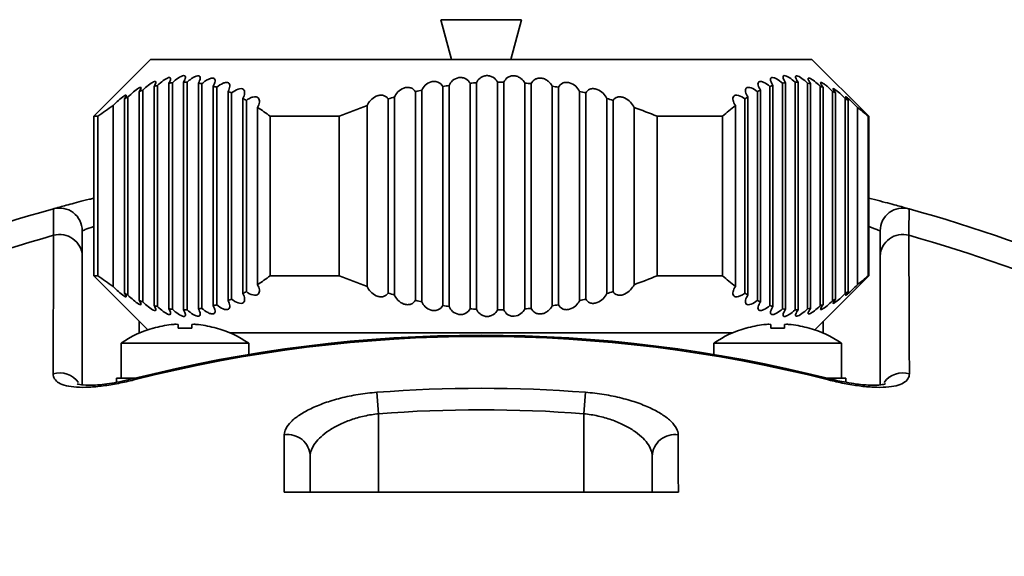
# Model space of a CAD drawing. Units: millimetres. Extents: x 15 to 355, y 74 to 286.
# Drawn here: x 122 to 125, y 141 to 143 of the extents above; entities that cross this region are included whole.
import ezdxf

# ---------------------------------------------------------------- set-up
doc = ezdxf.new("R2010")
doc.units = ezdxf.units.MM
doc.linetypes.add('CENTERX2', pattern=[20.32, 12.7, -2.54, 2.54, -2.54])
doc.layers.add('10', color=7, linetype='Continuous')

msp = doc.modelspace()

# ---------------------------------------------------------------- linework, layer by layer
at = {"color": 7, "linetype": 'Continuous', "lineweight": 35}
for p, q in [((122.998879, 143.185991), (123.034304, 143.053783)), ((123.267969, 143.185991), (122.998879, 143.185991)), ((123.232544, 143.053783), (123.267969, 143.185991)), ((122.032437, 143.053783), (121.842612, 142.863957)), ((123.729058, 143.053783), (122.032437, 143.053783)), ((124.234411, 143.053783), (123.729058, 143.053783)), ((124.424237, 142.863957), (124.234411, 143.053783)), ((122.006126, 142.245676), (122.006126, 142.950728)), ((122.043574, 142.963415), (122.043574, 142.232988)), ((122.05542, 142.229787), (122.05542, 142.966617)), ((122.092868, 142.974121), (122.092868, 142.222283)), ((122.104713, 142.220745), (122.104713, 142.975658)), ((122.142162, 142.97785), (122.142162, 142.218554)), ((122.154007, 142.218708), (122.154007, 142.977696)), ((122.191456, 142.974534), (122.191456, 142.221869)), ((122.203301, 142.223712), (122.203301, 142.972692)), ((122.24075, 142.964234), (122.24075, 142.232169)), ((122.252595, 142.235668), (122.252595, 142.960736)), ((122.936089, 142.245676), (122.936089, 142.950728)), ((123.00523, 142.963415), (123.00523, 142.232988)), ((123.0271, 142.229787), (123.0271, 142.966617)), ((123.096241, 142.974121), (123.096241, 142.222283)), ((123.118111, 142.220745), (123.118111, 142.975658)), ((123.187253, 142.97785), (123.187253, 142.218554)), ((123.209122, 142.218708), (123.209122, 142.977696)), ((123.278264, 142.974534), (123.278264, 142.221869)), ((123.300133, 142.223712), (123.300133, 142.972692)), ((123.369275, 142.964234), (123.369275, 142.232169)), ((123.391144, 142.235668), (123.391144, 142.960736)), ((124.063387, 142.245676), (124.063387, 142.950728)), ((124.09508, 142.963415), (124.09508, 142.232988)), ((124.105105, 142.229787), (124.105105, 142.966617)), ((124.136797, 142.974121), (124.136797, 142.222283)), ((124.146822, 142.220745), (124.146822, 142.975658)), ((124.178515, 142.97785), (124.178515, 142.218554)), ((124.188539, 142.218708), (124.188539, 142.977696)), ((124.220232, 142.974534), (124.220232, 142.221869)), ((124.230256, 142.223712), (124.230256, 142.972692)), ((124.261949, 142.964234), (124.261949, 142.232169)), ((124.271974, 142.235668), (124.271974, 142.960736)), ((121.944987, 142.921917), (121.944987, 142.274487)), ((121.956832, 142.268145), (121.956832, 142.928259)), ((121.994281, 142.945917), (121.994281, 142.250486)), ((122.290044, 142.947129), (122.290044, 142.249275)), ((122.301889, 142.25437), (122.301889, 142.942033)), ((122.339338, 142.9235), (122.339338, 142.272903)), ((122.351183, 142.279514), (122.351183, 142.91689)), ((122.823208, 142.921917), (122.823208, 142.274487)), ((122.845078, 142.268145), (122.845078, 142.928259)), ((122.914219, 142.945917), (122.914219, 142.250486)), ((123.460286, 142.947129), (123.460286, 142.249275)), ((123.482156, 142.25437), (123.482156, 142.942033)), ((123.551297, 142.9235), (123.551297, 142.272903)), ((123.573167, 142.279514), (123.573167, 142.91689)), ((124.011646, 142.921917), (124.011646, 142.274487)), ((124.02167, 142.268145), (124.02167, 142.928259)), ((124.053363, 142.945917), (124.053363, 142.250486)), ((124.303666, 142.947129), (124.303666, 142.249275)), ((124.313691, 142.25437), (124.313691, 142.942033)), ((124.345384, 142.9235), (124.345384, 142.272903)), ((124.355408, 142.279514), (124.355408, 142.91689)), ((121.907538, 142.296842), (121.907538, 142.899562)), ((122.388631, 142.893716), (122.388631, 142.302687)), ((122.754067, 142.296842), (122.754067, 142.899562)), ((123.642308, 142.893716), (123.642308, 142.302687)), ((123.979953, 142.296842), (123.979953, 142.899562)), ((124.387101, 142.893716), (124.387101, 142.302687)), ((121.842612, 142.863957), (121.842612, 142.332446)), ((121.856797, 142.863957), (121.842612, 142.863957)), ((121.856797, 142.863957), (121.856797, 142.332446)), ((122.660384, 142.863957), (122.430423, 142.863957)), ((122.430423, 142.863957), (122.430423, 142.332446)), ((122.660384, 142.863957), (122.660384, 142.332446)), ((123.937011, 142.863957), (123.719468, 142.863957)), ((123.719468, 142.863957), (123.719468, 142.332446)), ((123.937011, 142.863957), (123.937011, 142.332446)), ((124.424237, 142.863957), (124.422469, 142.863957)), ((124.422469, 142.863957), (124.422469, 142.332446)), ((124.424237, 142.332446), (124.424237, 142.863957)), ((121.804647, 142.398185), (121.804647, 141.96893)), ((124.462202, 141.968831), (124.462202, 142.398185)), ((121.842612, 142.332446), (122.022744, 142.152314)), ((121.842612, 142.332446), (121.856797, 142.332446)), ((122.430423, 142.332446), (122.660384, 142.332446)), ((123.719468, 142.332446), (123.937011, 142.332446)), ((124.244104, 142.152314), (124.424237, 142.332446)), ((124.422469, 142.332446), (124.424237, 142.332446)), ((121.994472, 142.180586), (121.994472, 142.141298)), ((122.123553, 142.157489), (122.123553, 142.169561)), ((122.169111, 142.169561), (122.169111, 142.157489)), ((124.097737, 142.157489), (124.097737, 142.169561)), ((124.143295, 142.169561), (124.143295, 142.157489)), ((124.272376, 142.180586), (124.272376, 142.141298)), ((122.041389, 142.157489), (122.041036, 142.158099)), ((122.251628, 142.158099), (122.251276, 142.157489)), ((123.729058, 142.142621), (122.295124, 142.142621)), ((123.971724, 142.142621), (123.729058, 142.142621)), ((124.015572, 142.157489), (124.01522, 142.158099)), ((124.225812, 142.158099), (124.22546, 142.157489)), ((121.933728, 142.10788), (121.933728, 141.990761)), ((122.146332, 142.10788), (121.933728, 142.10788)), ((122.358937, 142.10788), (122.146332, 142.10788)), ((122.358937, 142.070048), (122.358937, 142.10788)), ((123.907912, 142.10788), (123.907912, 142.070048)), ((124.120516, 142.10788), (123.907912, 142.10788)), ((124.33312, 142.10788), (124.120516, 142.10788)), ((124.33312, 141.990761), (124.33312, 142.10788)), ((121.918542, 141.977268), (121.918542, 141.990761)), ((121.918542, 141.990761), (121.980795, 141.990761)), ((121.975735, 141.989827), (121.945994, 141.983296)), ((121.975769, 141.989477), (121.976817, 141.985354)), ((124.286054, 141.990761), (124.348307, 141.990761)), ((124.291081, 141.989486), (124.290031, 141.985354)), ((124.348307, 141.990761), (124.348307, 141.977299)), ((122.791739, 141.872502), (122.786237, 141.943957)), ((123.47511, 141.872502), (123.480612, 141.943957)), ((122.791739, 141.872502), (122.791739, 141.61111)), ((123.47511, 141.872502), (123.47511, 141.61111)), ((122.563948, 141.731126), (122.563948, 141.61111)), ((123.7029, 141.61111), (123.7029, 141.731126))]:
    msp.add_line(p, q, dxfattribs=at)
for centre, radius, start, end in [((123.133424, 137.434952), 5.31511, 105.552185, 120.367259), ((121.728717, 142.482308), 0.07593, 0, 105.552185), ((124.538132, 142.482308), 0.07593, 74.447815, 180), ((123.133424, 137.434952), 5.31511, 59.632741, 74.447815), ((123.133424, 137.434952), 5.229853, 105.802719, 120.212394), ((121.729717, 142.395008), 0.074997, 2.427862, 105.877353), ((124.537131, 142.395008), 0.074997, 74.122647, 177.572138), ((123.133424, 137.434952), 5.229853, 59.787606, 74.197281), ((122.146332, 141.793342), 0.378967, 96.904602, 106.076516), ((122.146332, 141.793342), 0.378967, 73.923484, 83.095398), ((124.120516, 141.793342), 0.378967, 96.904602, 106.076516), ((124.120516, 141.793342), 0.378967, 73.923484, 83.095398), ((122.146332, 141.793342), 0.379651, 106.102105, 124.055798), ((123.133424, 137.434952), 4.699356, 75.73874, 104.26126), ((123.133424, 137.434952), 4.695093, 75.73874, 104.26126), ((122.146332, 141.732668), 0.425431, 86.930717, 93.069283), ((122.146332, 141.793342), 0.379651, 55.944202, 73.897895), ((124.120516, 141.793342), 0.379651, 106.102105, 124.055798), ((124.120516, 141.732668), 0.425431, 86.930717, 93.069283), ((124.120516, 141.793342), 0.379651, 55.944202, 73.897895), ((121.728924, 141.930743), 0.078058, 35.525995, 106.027672), ((124.537929, 141.930687), 0.078111, 73.986907, 143.689341), ((123.133424, 137.434952), 4.522352, 85.596986, 94.403014), ((123.133424, 137.434952), 4.450685, 85.596986, 94.403014), ((122.48947, 141.72846), 0.074526, 2.049727, 99.342763), ((123.777379, 141.72846), 0.074526, 80.657237, 177.950273)]:
    msp.add_arc(centre, radius, start, end, dxfattribs=at)
for points, knots in [([(122.006126, 142.950728), (122.012103, 142.956637), (122.018414, 142.962381), (122.030987, 142.972486), (122.037444, 142.976954), (122.044699, 142.980023), (122.046676, 142.980404), (122.049197, 142.979675), (122.049756, 142.978575), (122.049549, 142.973786), (122.04711, 142.96885), (122.043574, 142.963415)], [0, 0, 0, 0, 0.25, 0.25, 0.5, 0.5, 0.625, 0.625, 0.75, 0.75, 1, 1, 1, 1]), ([(122.05542, 142.966617), (122.06144, 142.972457), (122.067854, 142.978075), (122.080719, 142.98765), (122.087362, 142.991651), (122.094499, 142.993527), (122.096358, 142.993446), (122.098662, 142.991867), (122.099093, 142.990408), (122.098706, 142.984854), (122.096327, 142.979687), (122.092868, 142.974121)], [0, 0, 0, 0, 0.25, 0.25, 0.5, 0.5, 0.625, 0.625, 0.75, 0.75, 1, 1, 1, 1]), ([(122.104713, 142.975658), (122.110801, 142.981414), (122.117346, 142.986885), (122.130547, 142.995815), (122.13736, 142.999209), (122.144273, 142.999785), (122.146008, 142.999239), (122.148073, 142.996884), (122.148412, 142.995123), (122.147883, 142.988896), (122.14556, 142.983533), (122.142162, 142.97785)], [0, 0, 0, 0, 0.25, 0.25, 0.5, 0.5, 0.625, 0.625, 0.75, 0.75, 1, 1, 1, 1]), ([(122.154007, 142.977696), (122.157099, 142.980524), (122.160279, 142.983219), (122.166851, 142.988287), (122.170295, 142.990692), (122.177085, 142.994771), (122.180514, 142.996489), (122.186771, 142.998702), (122.189615, 142.99919), (122.194064, 142.99867), (122.195642, 142.997665), (122.197453, 142.994641), (122.197719, 142.992631), (122.197073, 142.985831), (122.194803, 142.980313), (122.191456, 142.974534)], [0, 0, 0, 0, 0.125, 0.125, 0.25, 0.25, 0.375, 0.375, 0.5, 0.5, 0.625, 0.625, 0.75, 0.75, 1, 1, 1, 1]), ([(122.203301, 142.972692), (122.206451, 142.975461), (122.2097, 142.978069), (122.216442, 142.982891), (122.219997, 142.985136), (122.226983, 142.988757), (122.230487, 142.990162), (122.236779, 142.9916), (122.239547, 142.99162), (122.245894, 142.98952), (122.247259, 142.985434), (122.246284, 142.975755), (122.244062, 142.970095), (122.24075, 142.964234)], [0, 0, 0, 0, 0.125, 0.125, 0.25, 0.25, 0.375, 0.375, 0.5, 0.5, 0.75, 0.75, 1, 1, 1, 1]), ([(122.936089, 142.950728), (122.938286, 142.956588), (122.941807, 142.962299), (122.952071, 142.972456), (122.959009, 142.976929), (122.971188, 142.98002), (122.975518, 142.980403), (122.983709, 142.979678), (122.987597, 142.978582), (122.997712, 142.973769), (123.002301, 142.968811), (123.00523, 142.963415)], [0, 0, 0, 0, 0.25, 0.25, 0.5, 0.5, 0.625, 0.625, 0.75, 0.75, 1, 1, 1, 1]), ([(123.0271, 142.966617), (123.029302, 142.972377), (123.032908, 142.97802), (123.043485, 142.987616), (123.050782, 142.991633), (123.06322, 142.993528), (123.067526, 142.993447), (123.07562, 142.99187), (123.079325, 142.990409), (123.088904, 142.984855), (123.093357, 142.979685), (123.096241, 142.974121)], [0, 0, 0, 0, 0.25, 0.25, 0.5, 0.5, 0.625, 0.625, 0.75, 0.75, 1, 1, 1, 1]), ([(123.118111, 142.975658), (123.120332, 142.981321), (123.124014, 142.986843), (123.132312, 142.993586), (123.135518, 142.995546), (123.142865, 142.998482), (123.146967, 142.999409), (123.155351, 142.999782), (123.15961, 142.99922), (123.16739, 142.996878), (123.170934, 142.995118), (123.180118, 142.988882), (123.184444, 142.983479), (123.187253, 142.97785)], [0, 0, 0, 0, 0.25, 0.25, 0.375, 0.375, 0.5, 0.5, 0.625, 0.625, 0.75, 0.75, 1, 1, 1, 1]), ([(123.209122, 142.977696), (123.211377, 142.983259), (123.215173, 142.988636), (123.223867, 142.9948), (123.227243, 142.996498), (123.234839, 142.998713), (123.239057, 142.999191), (123.247408, 142.998663), (123.251568, 142.997667), (123.259137, 142.994611), (123.262464, 142.992629), (123.271349, 142.985768), (123.275505, 142.980242), (123.278264, 142.974534)], [0, 0, 0, 0, 0.25, 0.25, 0.375, 0.375, 0.5, 0.5, 0.625, 0.625, 0.75, 0.75, 1, 1, 1, 1]), ([(123.300133, 142.972692), (123.302446, 142.978173), (123.306354, 142.983325), (123.315481, 142.9888), (123.319033, 142.990184), (123.326844, 142.991603), (123.331109, 142.991611), (123.339389, 142.990219), (123.343421, 142.988837), (123.350699, 142.985208), (123.353913, 142.983006), (123.362432, 142.975717), (123.366522, 142.970071), (123.369275, 142.964234)], [0, 0, 0, 0, 0.25, 0.25, 0.375, 0.375, 0.5, 0.5, 0.625, 0.625, 0.75, 0.75, 1, 1, 1, 1]), ([(124.063387, 142.950728), (124.059662, 142.956582), (124.05691, 142.962309), (124.054553, 142.972454), (124.055037, 142.976932), (124.059927, 142.980019), (124.062272, 142.980404), (124.067942, 142.979678), (124.071273, 142.978578), (124.08158, 142.973773), (124.088634, 142.968816), (124.09508, 142.963415)], [0, 0, 0, 0, 0.25, 0.25, 0.5, 0.5, 0.625, 0.625, 0.75, 0.75, 1, 1, 1, 1]), ([(124.105105, 142.966617), (124.101373, 142.972369), (124.09854, 142.978032), (124.096243, 142.987629), (124.096874, 142.991633), (124.102172, 142.993532), (124.104618, 142.993442), (124.110376, 142.991871), (124.113653, 142.99041), (124.123605, 142.984866), (124.130477, 142.979666), (124.136797, 142.974121)], [0, 0, 0, 0, 0.25, 0.25, 0.5, 0.5, 0.625, 0.625, 0.75, 0.75, 1, 1, 1, 1]), ([(124.146822, 142.975658), (124.142995, 142.981408), (124.140131, 142.986902), (124.138485, 142.993598), (124.138398, 142.995577), (124.139496, 142.99848), (124.140714, 142.999408), (124.144447, 142.999782), (124.146977, 142.999231), (124.152783, 142.996862), (124.155981, 142.995097), (124.165701, 142.988853), (124.172347, 142.983474), (124.178515, 142.97785)], [0, 0, 0, 0, 0.25, 0.25, 0.375, 0.375, 0.5, 0.5, 0.625, 0.625, 0.75, 0.75, 1, 1, 1, 1]), ([(124.188539, 142.977696), (124.184657, 142.98334), (124.181715, 142.988684), (124.179639, 142.996825), (124.180806, 142.99946), (124.188773, 142.998394), (124.195078, 142.994852), (124.207666, 142.985798), (124.214147, 142.980261), (124.220232, 142.974534)], [0, 0, 0, 0, 0.25, 0.25, 0.5, 0.5, 0.75, 0.75, 1, 1, 1, 1]), ([(124.230256, 142.972692), (124.226319, 142.978192), (124.223292, 142.983332), (124.221833, 142.98879), (124.221899, 142.99018), (124.223453, 142.991608), (124.224946, 142.991611), (124.231108, 142.989517), (124.237259, 142.985417), (124.249575, 142.975721), (124.255877, 142.970091), (124.261949, 142.964234)], [0, 0, 0, 0, 0.25, 0.25, 0.375, 0.375, 0.5, 0.5, 0.75, 0.75, 1, 1, 1, 1]), ([(121.956832, 142.928259), (121.962787, 142.934223), (121.968927, 142.939986), (121.981345, 142.95061), (121.987528, 142.955376), (121.99493, 142.95955), (121.996976, 142.960357), (121.999711, 142.960476), (122.000392, 142.95978), (122.000412, 142.955916), (121.997908, 142.951207), (121.994281, 142.945917)], [0, 0, 0, 0, 0.25, 0.25, 0.5, 0.5, 0.625, 0.625, 0.75, 0.75, 1, 1, 1, 1]), ([(122.252595, 142.960736), (122.259043, 142.966142), (122.266217, 142.971031), (122.277013, 142.975659), (122.280563, 142.976692), (122.286828, 142.97728), (122.289473, 142.976819), (122.295369, 142.973549), (122.296571, 142.969002), (122.295512, 142.958837), (122.293331, 142.953051), (122.290044, 142.947129)], [0, 0, 0, 0, 0.25, 0.25, 0.375, 0.375, 0.5, 0.5, 0.75, 0.75, 1, 1, 1, 1]), ([(122.301889, 142.942033), (122.308501, 142.947285), (122.315923, 142.951899), (122.327042, 142.955634), (122.330612, 142.956258), (122.336723, 142.956002), (122.339259, 142.955121), (122.344813, 142.950828), (122.345873, 142.94595), (122.344761, 142.93536), (122.342616, 142.929475), (122.339338, 142.9235)], [0, 0, 0, 0, 0.25, 0.25, 0.375, 0.375, 0.5, 0.5, 0.75, 0.75, 1, 1, 1, 1]), ([(122.845078, 142.928259), (122.847281, 142.93421), (122.850733, 142.939964), (122.860773, 142.950608), (122.867299, 142.955377), (122.879307, 142.959555), (122.883567, 142.96036), (122.891846, 142.960474), (122.895865, 142.959772), (122.906354, 142.955894), (122.911228, 142.951144), (122.914219, 142.945917)], [0, 0, 0, 0, 0.25, 0.25, 0.5, 0.5, 0.625, 0.625, 0.75, 0.75, 1, 1, 1, 1]), ([(123.391144, 142.960736), (123.393538, 142.966148), (123.397633, 142.971043), (123.407152, 142.975673), (123.410879, 142.976702), (123.418922, 142.977277), (123.423187, 142.976811), (123.435394, 142.973522), (123.442583, 142.968965), (123.453523, 142.958782), (123.45757, 142.95299), (123.460286, 142.947129)], [0, 0, 0, 0, 0.25, 0.25, 0.375, 0.375, 0.5, 0.5, 0.75, 0.75, 1, 1, 1, 1]), ([(123.482156, 142.942033), (123.484591, 142.947251), (123.48892, 142.951925), (123.498848, 142.955632), (123.502641, 142.956259), (123.510849, 142.956001), (123.515052, 142.955115), (123.526993, 142.950817), (123.533895, 142.945923), (123.544584, 142.935302), (123.548597, 142.929397), (123.551297, 142.9235)], [0, 0, 0, 0, 0.25, 0.25, 0.375, 0.375, 0.5, 0.5, 0.75, 0.75, 1, 1, 1, 1]), ([(124.02167, 142.928259), (124.017964, 142.934157), (124.015237, 142.940027), (124.012863, 142.950599), (124.013236, 142.955422), (124.017785, 142.959544), (124.019972, 142.960356), (124.025543, 142.960477), (124.028881, 142.959776), (124.039367, 142.955899), (124.046777, 142.951152), (124.053363, 142.945917)], [0, 0, 0, 0, 0.25, 0.25, 0.5, 0.5, 0.625, 0.625, 0.75, 0.75, 1, 1, 1, 1]), ([(124.271974, 142.960736), (124.267959, 142.966086), (124.264827, 142.97104), (124.263524, 142.975667), (124.2637, 142.976695), (124.265464, 142.977277), (124.267074, 142.976825), (124.271291, 142.974639), (124.27388, 142.972932), (124.279448, 142.968823), (124.282374, 142.966471), (124.291475, 142.958762), (124.297666, 142.953021), (124.303666, 142.947129)], [0, 0, 0, 0, 0.25, 0.25, 0.375, 0.375, 0.5, 0.5, 0.625, 0.625, 0.75, 0.75, 1, 1, 1, 1]), ([(124.313691, 142.942033), (124.309559, 142.947249), (124.306351, 142.951931), (124.305232, 142.955633), (124.30552, 142.95626), (124.307504, 142.955999), (124.309199, 142.95512), (124.315648, 142.950783), (124.321422, 142.945939), (124.333269, 142.935296), (124.339394, 142.929451), (124.345384, 142.9235)], [0, 0, 0, 0, 0.25, 0.25, 0.375, 0.375, 0.5, 0.5, 0.75, 0.75, 1, 1, 1, 1]), ([(121.907538, 142.899562), (121.913495, 142.905571), (121.91957, 142.911407), (121.931814, 142.922412), (121.937854, 142.927458), (121.945197, 142.932482), (121.947301, 142.933675), (121.950229, 142.934602), (121.951016, 142.934313), (121.95126, 142.93144), (121.948713, 142.927036), (121.944987, 142.921917)], [0, 0, 0, 0, 0.25, 0.25, 0.5, 0.5, 0.625, 0.625, 0.75, 0.75, 1, 1, 1, 1]), ([(122.351183, 142.91689), (122.354578, 142.919428), (122.358126, 142.921721), (122.365638, 142.925636), (122.369511, 142.927191), (122.377006, 142.929003), (122.380552, 142.929219), (122.386522, 142.928179), (122.388936, 142.926935), (122.394195, 142.921794), (122.395169, 142.916647), (122.394029, 142.90571), (122.391913, 142.899735), (122.388631, 142.893716)], [0, 0, 0, 0, 0.125, 0.125, 0.25, 0.25, 0.375, 0.375, 0.5, 0.5, 0.75, 0.75, 1, 1, 1, 1]), ([(122.754067, 142.899562), (122.756255, 142.905515), (122.759769, 142.911473), (122.769525, 142.922379), (122.775919, 142.927482), (122.787521, 142.932496), (122.79172, 142.933684), (122.799983, 142.934597), (122.804108, 142.934313), (122.811354, 142.932391), (122.81451, 142.930777), (122.819671, 142.926787), (122.821658, 142.924469), (122.823208, 142.921917)], [0, 0, 0, 0, 0.25, 0.25, 0.5, 0.5, 0.625, 0.625, 0.75, 0.75, 0.875, 0.875, 1, 1, 1, 1]), ([(123.573167, 142.91689), (123.575659, 142.921915), (123.580268, 142.9263), (123.590534, 142.929), (123.594484, 142.929222), (123.602672, 142.928164), (123.606841, 142.926904), (123.618467, 142.92176), (123.62507, 142.91667), (123.63565, 142.905605), (123.639576, 142.89972), (123.642308, 142.893716)], [0, 0, 0, 0, 0.25, 0.25, 0.375, 0.375, 0.5, 0.5, 0.75, 0.75, 1, 1, 1, 1]), ([(123.979953, 142.899562), (123.976203, 142.905573), (123.973572, 142.911392), (123.971158, 142.922425), (123.971457, 142.927471), (123.975714, 142.932488), (123.977793, 142.933681), (123.983232, 142.934603), (123.986541, 142.934308), (123.997161, 142.93142), (124.004901, 142.926968), (124.011646, 142.921917)], [0, 0, 0, 0, 0.25, 0.25, 0.5, 0.5, 0.625, 0.625, 0.75, 0.75, 1, 1, 1, 1]), ([(124.355408, 142.91689), (124.351176, 142.921918), (124.347881, 142.926301), (124.346958, 142.929), (124.347346, 142.929221), (124.349519, 142.928165), (124.351283, 142.926904), (124.357696, 142.921755), (124.363325, 142.916661), (124.375056, 142.905613), (124.381085, 142.899731), (124.387101, 142.893716)], [0, 0, 0, 0, 0.25, 0.25, 0.375, 0.375, 0.5, 0.5, 0.75, 0.75, 1, 1, 1, 1]), ([(121.708358, 142.555458), (121.711145, 142.556246), (121.716726, 142.557823), (121.761755, 142.570041), (121.806117, 142.581939), (121.837793, 142.589663), (121.842612, 142.590838)], [0, 0, 0, 0, 0.311422772, 0.623581875, 0.942732905, 1, 1, 1, 1]), ([(124.424237, 142.590772), (124.436838, 142.58765), (124.476862, 142.577732), (124.524458, 142.56483), (124.55483, 142.556485), (124.557524, 142.555729), (124.55849, 142.555458)], [0, 0, 0, 0, 0.15480271, 0.49169819, 0.81783727, 1, 1, 1, 1]), ([(121.7092, 142.467143), (121.708917, 142.496351), (121.708707, 142.518525), (121.708428, 142.54801), (121.708358, 142.555458), (121.708358, 142.555458)], [0, 0, 0, 0, 0.5, 0.5, 1, 1, 1, 1]), ([(124.55849, 142.555458), (124.55849, 142.555458), (124.558419, 142.547901), (124.55814, 142.518309), (124.557931, 142.49635), (124.557649, 142.467143)], [0, 0, 0, 0, 0.5, 0.5, 1, 1, 1, 1]), ([(121.842612, 142.496793), (121.831859, 142.49272), (121.809954, 142.484424), (121.806437, 142.483022), (121.804647, 142.482308)], [0, 0, 0, 0, 0.4909049, 1, 1, 1, 1]), ([(124.462202, 142.482308), (124.461413, 142.48261), (124.45921, 142.483453), (124.44659, 142.488481), (124.428314, 142.495221), (124.424237, 142.496725)], [0, 0, 0, 0, 0.30212719, 0.84429557, 1, 1, 1, 1]), ([(121.707372, 142.005767), (121.707447, 142.023213), (121.707521, 142.04065), (121.707595, 142.05808), (121.70789, 142.127798), (121.708173, 142.197389), (121.708444, 142.266868), (121.708706, 142.333726), (121.708957, 142.40048), (121.7092, 142.467143)], [0, 0, 0, 0, 0.002, 0.002, 0.002, 0.0100000032, 0.0100000032, 0.0100000032, 0.0176980788, 0.0176980788, 0.0176980788, 0.0176980788]), ([(121.804647, 142.482308), (121.804647, 142.482308), (121.804647, 142.475122), (121.804647, 142.447059), (121.804647, 142.42618), (121.804647, 142.398185)], [0, 0, 0, 0, 0.5, 0.5, 1, 1, 1, 1]), ([(124.462202, 142.398185), (124.462202, 142.42618), (124.462202, 142.447059), (124.462202, 142.475122), (124.462202, 142.482308), (124.462202, 142.482308)], [0, 0, 0, 0, 0.5, 0.5, 1, 1, 1, 1]), ([(124.557649, 142.467143), (124.557712, 142.449824), (124.557775, 142.432498), (124.55784, 142.415166), (124.558096, 142.345838), (124.558363, 142.276409), (124.558641, 142.206864), (124.558909, 142.139943), (124.559187, 142.072916), (124.559477, 142.005767)], [0, 0, 0, 0, 0.002, 0.002, 0.002, 0.0100000025, 0.0100000025, 0.0100000025, 0.0176980785, 0.0176980785, 0.0176980785, 0.0176980785]), ([(121.944987, 142.274487), (121.946846, 142.271932), (121.948378, 142.269616), (121.950563, 142.265634), (121.951174, 142.264032), (121.951024, 142.262094), (121.950243, 142.261805), (121.947349, 142.262706), (121.94525, 142.263889), (121.937933, 142.268884), (121.931818, 142.27399), (121.919708, 142.28487), (121.913498, 142.29083), (121.907538, 142.296842)], [0, 0, 0, 0, 0.125, 0.125, 0.25, 0.25, 0.375, 0.375, 0.5, 0.5, 0.75, 0.75, 1, 1, 1, 1]), ([(122.388631, 142.302687), (122.391912, 142.296671), (122.394003, 142.290823), (122.395181, 142.279756), (122.394215, 142.274665), (122.388991, 142.269505), (122.386601, 142.26825), (122.3806, 142.267182), (122.377047, 142.267397), (122.365846, 142.270086), (122.357986, 142.274428), (122.351183, 142.279514)], [0, 0, 0, 0, 0.25, 0.25, 0.5, 0.5, 0.625, 0.625, 0.75, 0.75, 1, 1, 1, 1]), ([(122.823208, 142.274487), (122.820135, 142.269428), (122.815028, 142.264997), (122.804134, 142.262093), (122.800065, 142.261802), (122.791707, 142.262717), (122.787527, 142.263906), (122.775952, 142.268904), (122.76953, 142.27402), (122.759774, 142.284925), (122.756255, 142.290889), (122.754067, 142.296842)], [0, 0, 0, 0, 0.25, 0.25, 0.375, 0.375, 0.5, 0.5, 0.75, 0.75, 1, 1, 1, 1]), ([(123.642308, 142.302687), (123.639579, 142.296689), (123.63565, 142.290802), (123.625112, 142.279773), (123.618475, 142.274649), (123.606851, 142.269503), (123.602682, 142.268247), (123.594584, 142.267188), (123.590614, 142.267389), (123.580225, 142.270104), (123.575672, 142.274463), (123.573167, 142.279514)], [0, 0, 0, 0, 0.25, 0.25, 0.5, 0.5, 0.625, 0.625, 0.75, 0.75, 1, 1, 1, 1]), ([(124.011646, 142.274487), (124.008241, 142.271938), (124.004722, 142.269619), (123.997358, 142.265622), (123.993628, 142.264023), (123.986536, 142.262094), (123.983233, 142.261805), (123.97783, 142.262713), (123.975733, 142.2639), (123.971457, 142.268917), (123.971172, 142.274027), (123.97355, 142.284925), (123.976248, 142.290903), (123.979953, 142.296842)], [0, 0, 0, 0, 0.125, 0.125, 0.25, 0.25, 0.375, 0.375, 0.5, 0.5, 0.75, 0.75, 1, 1, 1, 1]), ([(124.387101, 142.302687), (124.381107, 142.296695), (124.375092, 142.290825), (124.363366, 142.27978), (124.357691, 142.274645), (124.35129, 142.269504), (124.349536, 142.268249), (124.347345, 142.26718), (124.346957, 142.267399), (124.347881, 142.270106), (124.351185, 142.274496), (124.355408, 142.279514)], [0, 0, 0, 0, 0.25, 0.25, 0.5, 0.5, 0.625, 0.625, 0.75, 0.75, 1, 1, 1, 1]), ([(121.994281, 142.250486), (121.997903, 142.245205), (122.000396, 142.240538), (122.0004, 142.236634), (121.999726, 142.235933), (121.996999, 142.236039), (121.994947, 142.236848), (121.987622, 142.240966), (121.981352, 142.245792), (121.969048, 142.25631), (121.962789, 142.262179), (121.956832, 142.268145)], [0, 0, 0, 0, 0.25, 0.25, 0.375, 0.375, 0.5, 0.5, 0.75, 0.75, 1, 1, 1, 1]), ([(122.339338, 142.272903), (122.342615, 142.26693), (122.344739, 142.261153), (122.345884, 142.250455), (122.344862, 142.245638), (122.339285, 142.24129), (122.33676, 142.24041), (122.33066, 142.240141), (122.327079, 142.240764), (122.316047, 142.24445), (122.308511, 142.24911), (122.301889, 142.25437)], [0, 0, 0, 0, 0.25, 0.25, 0.5, 0.5, 0.625, 0.625, 0.75, 0.75, 1, 1, 1, 1]), ([(122.914219, 142.250486), (122.911234, 142.245271), (122.90647, 142.240572), (122.895908, 142.236637), (122.891967, 142.235939), (122.883634, 142.236032), (122.879364, 142.236839), (122.867451, 142.240955), (122.860778, 142.245803), (122.850808, 142.256349), (122.847262, 142.262245), (122.845078, 142.268145)], [0, 0, 0, 0, 0.25, 0.25, 0.375, 0.375, 0.5, 0.5, 0.75, 0.75, 1, 1, 1, 1]), ([(123.551297, 142.272903), (123.548596, 142.267005), (123.544598, 142.261116), (123.533882, 142.250468), (123.52699, 142.245589), (123.51508, 142.241297), (123.510883, 142.240412), (123.502752, 142.240139), (123.498877, 142.240765), (123.488924, 142.24447), (123.484586, 142.249163), (123.482156, 142.25437)], [0, 0, 0, 0, 0.25, 0.25, 0.5, 0.5, 0.625, 0.625, 0.75, 0.75, 1, 1, 1, 1]), ([(124.053363, 142.250486), (124.046793, 142.245265), (124.03935, 142.240504), (124.028928, 142.236643), (124.0256, 142.235936), (124.020034, 142.236036), (124.017806, 142.236845), (124.013224, 142.240982), (124.012861, 142.24579), (124.015236, 142.256379), (124.017955, 142.262232), (124.02167, 142.268145)], [0, 0, 0, 0, 0.25, 0.25, 0.375, 0.375, 0.5, 0.5, 0.75, 0.75, 1, 1, 1, 1]), ([(124.345384, 142.272903), (124.339404, 142.266962), (124.333301, 142.261137), (124.321425, 142.250466), (124.315637, 142.245613), (124.309202, 142.241286), (124.307506, 142.240405), (124.30552, 142.240144), (124.305231, 142.24077), (124.306354, 142.244479), (124.309568, 142.249166), (124.313691, 142.25437)], [0, 0, 0, 0, 0.25, 0.25, 0.5, 0.5, 0.625, 0.625, 0.75, 0.75, 1, 1, 1, 1]), ([(122.043574, 142.232988), (122.045341, 142.230272), (122.0468, 142.227733), (122.048944, 142.223105), (122.049615, 142.221029), (122.049758, 142.217843), (122.049216, 142.21674), (122.046682, 142.215996), (122.044718, 142.216375), (122.037451, 142.219443), (122.030988, 142.223918), (122.018443, 142.233998), (122.012105, 142.239764), (122.006126, 142.245676)], [0, 0, 0, 0, 0.125, 0.125, 0.25, 0.25, 0.375, 0.375, 0.5, 0.5, 0.75, 0.75, 1, 1, 1, 1]), ([(122.092868, 142.222283), (122.094596, 142.219502), (122.096019, 142.216877), (122.098133, 142.212008), (122.098827, 142.209731), (122.099097, 142.206022), (122.098666, 142.204556), (122.096403, 142.202973), (122.094571, 142.202865), (122.087362, 142.204737), (122.080757, 142.208729), (122.067882, 142.218304), (122.061447, 142.22394), (122.05542, 142.229787)], [0, 0, 0, 0, 0.125, 0.125, 0.25, 0.25, 0.375, 0.375, 0.5, 0.5, 0.75, 0.75, 1, 1, 1, 1]), ([(122.24075, 142.232169), (122.244058, 142.226315), (122.246276, 142.220673), (122.247262, 142.210994), (122.245868, 142.206898), (122.239622, 142.204796), (122.23687, 142.204792), (122.230547, 142.206218), (122.227047, 142.207618), (122.216559, 142.21304), (122.209609, 142.218168), (122.203301, 142.223712)], [0, 0, 0, 0, 0.25, 0.25, 0.5, 0.5, 0.625, 0.625, 0.75, 0.75, 1, 1, 1, 1]), ([(122.290044, 142.249275), (122.29333, 142.243355), (122.295508, 142.237591), (122.296573, 142.2274), (122.295367, 142.22286), (122.289489, 142.21959), (122.28683, 142.219128), (122.280618, 142.219702), (122.277055, 142.220729), (122.266215, 142.225369), (122.259047, 142.230258), (122.252595, 142.235668)], [0, 0, 0, 0, 0.25, 0.25, 0.5, 0.5, 0.625, 0.625, 0.75, 0.75, 1, 1, 1, 1]), ([(123.00523, 142.232988), (123.002294, 142.22758), (122.997635, 142.222591), (122.987599, 142.217827), (122.983755, 142.216728), (122.975454, 142.215996), (122.971192, 142.216381), (122.958956, 142.219491), (122.952081, 142.223942), (122.941827, 142.234081), (122.938275, 142.239847), (122.936089, 142.245676)], [0, 0, 0, 0, 0.25, 0.25, 0.375, 0.375, 0.5, 0.5, 0.75, 0.75, 1, 1, 1, 1]), ([(123.096241, 142.222283), (123.093358, 142.216722), (123.088893, 142.211538), (123.079308, 142.205987), (123.075605, 142.204533), (123.067578, 142.202965), (123.063267, 142.202872), (123.050759, 142.204768), (123.043507, 142.208774), (123.032927, 142.218359), (123.029305, 142.224019), (123.0271, 142.229787)], [0, 0, 0, 0, 0.25, 0.25, 0.375, 0.375, 0.5, 0.5, 0.75, 0.75, 1, 1, 1, 1]), ([(123.369275, 142.232169), (123.366554, 142.226401), (123.362451, 142.220711), (123.353957, 142.213431), (123.350702, 142.211201), (123.343484, 142.207595), (123.339405, 142.206189), (123.331132, 142.204794), (123.32687, 142.204795), (123.318997, 142.206227), (123.315429, 142.207631), (123.306385, 142.213068), (123.302456, 142.218206), (123.300133, 142.223712)], [0, 0, 0, 0, 0.25, 0.25, 0.375, 0.375, 0.5, 0.5, 0.625, 0.625, 0.75, 0.75, 1, 1, 1, 1]), ([(123.460286, 142.249275), (123.457567, 142.243406), (123.453552, 142.23765), (123.442567, 142.227421), (123.435365, 142.222869), (123.423171, 142.219591), (123.418881, 142.219128), (123.410889, 142.219703), (123.407161, 142.220725), (123.397588, 142.225385), (123.393514, 142.23031), (123.391144, 142.235668)], [0, 0, 0, 0, 0.25, 0.25, 0.5, 0.5, 0.625, 0.625, 0.75, 0.75, 1, 1, 1, 1]), ([(124.09508, 142.232988), (124.088669, 142.227616), (124.081494, 142.222587), (124.071284, 142.217832), (124.067957, 142.216733), (124.062318, 142.216001), (124.059945, 142.216381), (124.055056, 142.219445), (124.054554, 142.223923), (124.056892, 142.234048), (124.059635, 142.23978), (124.063387, 142.245676)], [0, 0, 0, 0, 0.25, 0.25, 0.375, 0.375, 0.5, 0.5, 0.75, 0.75, 1, 1, 1, 1]), ([(124.136797, 142.222283), (124.1305, 142.216758), (124.123604, 142.211533), (124.113605, 142.20597), (124.110337, 142.204521), (124.104642, 142.20297), (124.102181, 142.202876), (124.098671, 142.20412), (124.097588, 142.205436), (124.096669, 142.208977), (124.09681, 142.211132), (124.09853, 142.218361), (124.101347, 142.223994), (124.105105, 142.229787)], [0, 0, 0, 0, 0.25, 0.25, 0.375, 0.375, 0.5, 0.5, 0.625, 0.625, 0.75, 0.75, 1, 1, 1, 1]), ([(124.261949, 142.232169), (124.255967, 142.2264), (124.24955, 142.220662), (124.237258, 142.210987), (124.231109, 142.206889), (124.224955, 142.204795), (124.223454, 142.204795), (124.221898, 142.206225), (124.221836, 142.207629), (124.223293, 142.213066), (124.226314, 142.218204), (124.230256, 142.223712)], [0, 0, 0, 0, 0.25, 0.25, 0.5, 0.5, 0.625, 0.625, 0.75, 0.75, 1, 1, 1, 1]), ([(124.303666, 142.249275), (124.297687, 142.243404), (124.291497, 142.237661), (124.279335, 142.227358), (124.273451, 142.222887), (124.267074, 142.219577), (124.265468, 142.219124), (124.263691, 142.219713), (124.263526, 142.220743), (124.264824, 142.225353), (124.267953, 142.23031), (124.271974, 142.235668)], [0, 0, 0, 0, 0.25, 0.25, 0.5, 0.5, 0.625, 0.625, 0.75, 0.75, 1, 1, 1, 1]), ([(122.142162, 142.218554), (122.145554, 142.21288), (122.147868, 142.207548), (122.148415, 142.201317), (122.148076, 142.199548), (122.14606, 142.197201), (122.144359, 142.196628), (122.137437, 142.197157), (122.130591, 142.200565), (122.117396, 142.20948), (122.11081, 142.214982), (122.104713, 142.220745)], [0, 0, 0, 0, 0.25, 0.25, 0.375, 0.375, 0.5, 0.5, 0.75, 0.75, 1, 1, 1, 1]), ([(122.191456, 142.221869), (122.194799, 142.216098), (122.197062, 142.210598), (122.197939, 142.201542), (122.196286, 142.198027), (122.18972, 142.19721), (122.186887, 142.19767), (122.180564, 142.199888), (122.177151, 142.201597), (122.166948, 142.207715), (122.1602, 142.213043), (122.154007, 142.218708)], [0, 0, 0, 0, 0.25, 0.25, 0.5, 0.5, 0.625, 0.625, 0.75, 0.75, 1, 1, 1, 1]), ([(123.187253, 142.218554), (123.18444, 142.212916), (123.18014, 142.207548), (123.170983, 142.201314), (123.167394, 142.199528), (123.159627, 142.197188), (123.155367, 142.196622), (123.146978, 142.196993), (123.142856, 142.197926), (123.135529, 142.200854), (123.13231, 142.202819), (123.124029, 142.209547), (123.120341, 142.215061), (123.118111, 142.220745)], [0, 0, 0, 0, 0.25, 0.25, 0.375, 0.375, 0.5, 0.5, 0.625, 0.625, 0.75, 0.75, 1, 1, 1, 1]), ([(123.278264, 142.221869), (123.275516, 142.216184), (123.271328, 142.210628), (123.259585, 142.201543), (123.251573, 142.198005), (123.239065, 142.197213), (123.234855, 142.197686), (123.22722, 142.199913), (123.223825, 142.201629), (123.215183, 142.207769), (123.21139, 142.213112), (123.209122, 142.218708)], [0, 0, 0, 0, 0.25, 0.25, 0.5, 0.5, 0.625, 0.625, 0.75, 0.75, 1, 1, 1, 1]), ([(124.178515, 142.218554), (124.172395, 142.212974), (124.16576, 142.207588), (124.155952, 142.201288), (124.152784, 142.199544), (124.147009, 142.197184), (124.144471, 142.196624), (124.140725, 142.196989), (124.139501, 142.197912), (124.138394, 142.200837), (124.138481, 142.20279), (124.140139, 142.209533), (124.14303, 142.215047), (124.146822, 142.220745)], [0, 0, 0, 0, 0.25, 0.25, 0.375, 0.375, 0.5, 0.5, 0.625, 0.625, 0.75, 0.75, 1, 1, 1, 1]), ([(124.220232, 142.221869), (124.214201, 142.216194), (124.207708, 142.210637), (124.195075, 142.201548), (124.188796, 142.198021), (124.182814, 142.197208), (124.181459, 142.197688), (124.180139, 142.199894), (124.180157, 142.201607), (124.181713, 142.207718), (124.184672, 142.213086), (124.188539, 142.218708)], [0, 0, 0, 0, 0.25, 0.25, 0.5, 0.5, 0.625, 0.625, 0.75, 0.75, 1, 1, 1, 1]), ([(122.123553, 142.169561), (122.123553, 142.170286), (122.121097, 142.170701), (122.112679, 142.170702), (122.106762, 142.170286), (122.100774, 142.169561)], [0, 0, 0, 0, 0.5, 0.5, 1, 1, 1, 1]), ([(122.19189, 142.169561), (122.185903, 142.170286), (122.180002, 142.170701), (122.171577, 142.170702), (122.169111, 142.170286), (122.169111, 142.169561)], [0, 0, 0, 0, 0.5, 0.5, 1, 1, 1, 1]), ([(124.097737, 142.169561), (124.097737, 142.170286), (124.095281, 142.170701), (124.086862, 142.170702), (124.080946, 142.170286), (124.074958, 142.169561)], [0, 0, 0, 0, 0.5, 0.5, 1, 1, 1, 1]), ([(124.166074, 142.169561), (124.160086, 142.170286), (124.154186, 142.170701), (124.145761, 142.170702), (124.143295, 142.170286), (124.143295, 142.169561)], [0, 0, 0, 0, 0.5, 0.5, 1, 1, 1, 1]), ([(121.976817, 141.985354), (121.959376, 141.980921), (121.942088, 141.977016), (121.907818, 141.970286), (121.890641, 141.967439), (121.857831, 141.963147), (121.842164, 141.96168), (121.81235, 141.960208), (121.79827, 141.96023), (121.773071, 141.961845), (121.761679, 141.963442), (121.741906, 141.96823), (121.733699, 141.971361), (121.720462, 141.979056), (121.715453, 141.98366), (121.708939, 141.993897), (121.707345, 141.999565), (121.707372, 142.005767)], [0, 0, 0, 0, 0.125, 0.125, 0.25, 0.25, 0.375, 0.375, 0.5, 0.5, 0.625, 0.625, 0.75, 0.75, 0.875, 0.875, 1, 1, 1, 1]), ([(124.559477, 142.005767), (124.559503, 141.999565), (124.55791, 141.993905), (124.551417, 141.983688), (124.546427, 141.979087), (124.533193, 141.971379), (124.525012, 141.96826), (124.505429, 141.963492), (124.493923, 141.961861), (124.468735, 141.960233), (124.454942, 141.960197), (124.424877, 141.961661), (124.409148, 141.963134), (124.37641, 141.967408), (124.359227, 141.970249), (124.324807, 141.977004), (124.307479, 141.98092), (124.290031, 141.985354)], [0, 0, 0, 0, 0.125, 0.125, 0.25, 0.25, 0.375, 0.375, 0.5, 0.5, 0.625, 0.625, 0.75, 0.75, 0.875, 0.875, 1, 1, 1, 1]), ([(121.945994, 141.983296), (121.934529, 141.980623), (121.899799, 141.972524), (121.849603, 141.967395), (121.808174, 141.967291), (121.787901, 141.971678), (121.787799, 141.971821), (121.78776, 141.971876)], [0, 0, 0, 0, 0.146899196, 0.445015294, 0.686763532, 0.880902904, 1, 1, 1, 1]), ([(124.348851, 141.977581), (124.339331, 141.979042), (124.320433, 141.981942), (124.30094, 141.987428), (124.291266, 141.99015)], [0, 0, 0, 0, 0.50373553, 1, 1, 1, 1]), ([(124.478875, 141.971715), (124.479088, 141.971811), (124.479657, 141.972065), (124.464362, 141.968107), (124.432362, 141.966992), (124.391359, 141.969506), (124.360514, 141.975365), (124.348851, 141.977581)], [0, 0, 0, 0, 0.11567886, 0.30888057, 0.54384949, 0.82750703, 1, 1, 1, 1]), ([(122.477371, 141.801998), (122.477388, 141.809065), (122.479384, 141.81628), (122.487074, 141.830966), (122.492825, 141.838491), (122.50795, 141.85352), (122.517183, 141.860909), (122.538918, 141.875386), (122.551579, 141.882546), (122.579628, 141.896066), (122.594929, 141.90241), (122.62814, 141.914188), (122.646283, 141.919671), (122.683896, 141.929152), (122.703427, 141.933196), (122.744004, 141.939792), (122.765097, 141.94233), (122.786237, 141.943957)], [0, 0, 0, 0, 0.125, 0.125, 0.25, 0.25, 0.375, 0.375, 0.5, 0.5, 0.625, 0.625, 0.75, 0.75, 0.875, 0.875, 1, 1, 1, 1]), ([(123.480612, 141.943957), (123.501719, 141.942332), (123.522364, 141.939854), (123.562793, 141.933313), (123.582778, 141.929191), (123.620426, 141.919711), (123.638192, 141.914357), (123.671677, 141.90251), (123.687209, 141.896068), (123.715117, 141.882624), (123.727707, 141.875526), (123.749657, 141.860923), (123.758868, 141.853536), (123.773876, 141.838651), (123.7797, 141.831088), (123.787469, 141.816291), (123.78946, 141.809054), (123.789477, 141.801998)], [0, 0, 0, 0, 0.125, 0.125, 0.25, 0.25, 0.375, 0.375, 0.5, 0.5, 0.625, 0.625, 0.75, 0.75, 0.875, 0.875, 1, 1, 1, 1]), ([(122.791739, 141.872502), (122.77551, 141.870835), (122.759371, 141.86819), (122.72861, 141.861346), (122.713921, 141.857162), (122.68582, 141.847413), (122.672423, 141.841825), (122.648091, 141.829932), (122.636965, 141.823566), (122.616693, 141.810093), (122.607652, 141.803036), (122.592141, 141.78879), (122.585578, 141.781541), (122.569494, 141.759486), (122.563948, 141.745006), (122.563948, 141.731126)], [0, 0, 0, 0, 0.125, 0.125, 0.25, 0.25, 0.375, 0.375, 0.5, 0.5, 0.625, 0.625, 0.75, 0.75, 1, 1, 1, 1]), ([(123.7029, 141.731126), (123.7029, 141.738057), (123.701493, 141.745147), (123.696004, 141.75961), (123.691889, 141.766994), (123.681243, 141.781565), (123.674697, 141.788808), (123.659059, 141.803154), (123.650019, 141.810189), (123.629865, 141.823573), (123.618621, 141.830013), (123.594027, 141.842005), (123.580889, 141.847467), (123.552811, 141.857196), (123.537739, 141.861476), (123.507063, 141.868263), (123.491314, 141.870838), (123.47511, 141.872502)], [0, 0, 0, 0, 0.125, 0.125, 0.25, 0.25, 0.375, 0.375, 0.5, 0.5, 0.625, 0.625, 0.75, 0.75, 0.875, 0.875, 1, 1, 1, 1]), ([(122.476888, 141.61111), (122.476933, 141.628021), (122.476977, 141.64493), (122.47702, 141.661837), (122.477141, 141.708574), (122.477258, 141.755294), (122.477371, 141.801998)], [0, 0, 0, 0, 0.002, 0.002, 0.002, 0.00752887176, 0.00752887176, 0.00752887176, 0.00752887176]), ([(123.789477, 141.801998), (123.789518, 141.785103), (123.78956, 141.768207), (123.789602, 141.751308), (123.789717, 141.704592), (123.789837, 141.65786), (123.789961, 141.61111)], [0, 0, 0, 0, 0.002, 0.002, 0.002, 0.00752887176, 0.00752887176, 0.00752887176, 0.00752887176]), ([(123.789961, 141.61111), (123.738474, 141.61111), (123.686049, 141.61111), (123.605809, 141.61111), (123.578794, 141.61111), (123.524193, 141.61111), (123.496516, 141.61111), (123.357885, 141.61111), (123.246432, 141.61111), (123.078397, 141.61111), (123.022243, 141.61111), (122.937795, 141.61111), (122.909523, 141.61111), (122.853352, 141.61111), (122.825511, 141.61111), (122.687456, 141.61111), (122.580688, 141.61111), (122.476888, 141.61111)], [0, 0, 0, 0, 0.125, 0.125, 0.1875, 0.1875, 0.25, 0.25, 0.5, 0.5, 0.625, 0.625, 0.6875, 0.6875, 0.75, 0.75, 1, 1, 1, 1])]:
    msp.add_open_spline(points, degree=3, knots=knots, dxfattribs=at)
for points in [[(122.006126, 142.950728), (122.002171, 142.949185), (121.998222, 142.947581), (121.994281, 142.945917)], [(122.05542, 142.966617), (122.051464, 142.965614), (122.047516, 142.964546), (122.043574, 142.963415)], [(122.104713, 142.975658), (122.100758, 142.975213), (122.096809, 142.9747), (122.092868, 142.974121)], [(122.154007, 142.977696), (122.150065, 142.977815), (122.146116, 142.977866), (122.142162, 142.97785)], [(122.203301, 142.972692), (122.199358, 142.973372), (122.19541, 142.973987), (122.191456, 142.974534)], [(122.252595, 142.960736), (122.248652, 142.961966), (122.244704, 142.963132), (122.24075, 142.964234)], [(122.936089, 142.950728), (122.928789, 142.949186), (122.921499, 142.947582), (122.914219, 142.945917)], [(123.0271, 142.966617), (123.019799, 142.965614), (123.01251, 142.964546), (123.00523, 142.963415)], [(123.118111, 142.975658), (123.11081, 142.975213), (123.10352, 142.9747), (123.096241, 142.974121)], [(123.209122, 142.977696), (123.201821, 142.977815), (123.194531, 142.977866), (123.187253, 142.97785)], [(123.300133, 142.972692), (123.292858, 142.973372), (123.285569, 142.973986), (123.278264, 142.974534)], [(123.391144, 142.960736), (123.383869, 142.961965), (123.376579, 142.963132), (123.369275, 142.964234)], [(124.063387, 142.950728), (124.060041, 142.949186), (124.0567, 142.947582), (124.053363, 142.945917)], [(124.105105, 142.966617), (124.101758, 142.965614), (124.098417, 142.964546), (124.09508, 142.963415)], [(124.146822, 142.975658), (124.143475, 142.975213), (124.140134, 142.9747), (124.136797, 142.974121)], [(124.188539, 142.977696), (124.185193, 142.977815), (124.181851, 142.977866), (124.178515, 142.97785)], [(124.230256, 142.972692), (124.226922, 142.973372), (124.22358, 142.973986), (124.220232, 142.974534)], [(124.271974, 142.960736), (124.268639, 142.961965), (124.265297, 142.963132), (124.261949, 142.964234)], [(121.956832, 142.928259), (121.952877, 142.926201), (121.948929, 142.924087), (121.944987, 142.921917)], [(122.301889, 142.942033), (122.297946, 142.943792), (122.293997, 142.945491), (122.290044, 142.947129)], [(122.351183, 142.91689), (122.347239, 142.919149), (122.343291, 142.921353), (122.339338, 142.9235)], [(122.845078, 142.928259), (122.837778, 142.926202), (122.830489, 142.924087), (122.823208, 142.921917)], [(123.482156, 142.942033), (123.474879, 142.943791), (123.467589, 142.94549), (123.460286, 142.947129)], [(123.573167, 142.91689), (123.565889, 142.919148), (123.5586, 142.921352), (123.551297, 142.9235)], [(124.02167, 142.928259), (124.018324, 142.926202), (124.014983, 142.924087), (124.011646, 142.921917)], [(124.313691, 142.942033), (124.310356, 142.943791), (124.307014, 142.94549), (124.303666, 142.947129)], [(124.355408, 142.91689), (124.352072, 142.919148), (124.348731, 142.921352), (124.345384, 142.9235)], [(121.907538, 142.899562), (121.890433, 142.88857), (121.87347, 142.876615), (121.856797, 142.863957)], [(122.430423, 142.863957), (122.416653, 142.874411), (122.40273, 142.884357), (122.388631, 142.893716)], [(122.754067, 142.899562), (122.722509, 142.888579), (122.691293, 142.876666), (122.660384, 142.863957)], [(123.719468, 142.863957), (123.693886, 142.874477), (123.66817, 142.884417), (123.642308, 142.893716)], [(123.979953, 142.899562), (123.965488, 142.888579), (123.951179, 142.876666), (123.937011, 142.863957)], [(124.422469, 142.863957), (124.410743, 142.874477), (124.398956, 142.884417), (124.387101, 142.893716)], [(121.907538, 142.296842), (121.890433, 142.307833), (121.87347, 142.319788), (121.856797, 142.332446)], [(122.430423, 142.332446), (122.416653, 142.321992), (122.40273, 142.312047), (122.388631, 142.302687)], [(122.660384, 142.332446), (122.691408, 142.31969), (122.722627, 142.307784), (122.754067, 142.296842)], [(123.642308, 142.302687), (123.668253, 142.312016), (123.693964, 142.321959), (123.719468, 142.332446)], [(123.937011, 142.332446), (123.951232, 142.31969), (123.965542, 142.307784), (123.979953, 142.296842)], [(124.387101, 142.302687), (124.398993, 142.312016), (124.410779, 142.321959), (124.422469, 142.332446)], [(121.956832, 142.268145), (121.952877, 142.270203), (121.948929, 142.272317), (121.944987, 142.274487)], [(122.351183, 142.279514), (122.347239, 142.277254), (122.343291, 142.275051), (122.339338, 142.272903)], [(122.823208, 142.274487), (122.830485, 142.272317), (122.837775, 142.270203), (122.845078, 142.268145)], [(123.551297, 142.272903), (123.558596, 142.275051), (123.565886, 142.277254), (123.573167, 142.279514)], [(124.011646, 142.274487), (124.014981, 142.272317), (124.018323, 142.270203), (124.02167, 142.268145)], [(124.345384, 142.272903), (124.348729, 142.275051), (124.352071, 142.277254), (124.355408, 142.279514)], [(122.006126, 142.245676), (122.002171, 142.247219), (121.998222, 142.248823), (121.994281, 142.250486)], [(122.05542, 142.229787), (122.051464, 142.23079), (122.047516, 142.231858), (122.043574, 142.232988)], [(122.252595, 142.235668), (122.248652, 142.234438), (122.244704, 142.233271), (122.24075, 142.232169)], [(122.301889, 142.25437), (122.297946, 142.252612), (122.293997, 142.250913), (122.290044, 142.249275)], [(122.914219, 142.250486), (122.921495, 142.248823), (122.928785, 142.247219), (122.936089, 142.245676)], [(123.00523, 142.232988), (123.012506, 142.231858), (123.019795, 142.23079), (123.0271, 142.229787)], [(123.369275, 142.232169), (123.376575, 142.233271), (123.383865, 142.234438), (123.391144, 142.235668)], [(123.460286, 142.249275), (123.467586, 142.250913), (123.474876, 142.252612), (123.482156, 142.25437)], [(124.053363, 142.250486), (124.056698, 142.248823), (124.06004, 142.247219), (124.063387, 142.245676)], [(124.09508, 142.232988), (124.098415, 142.231858), (124.101756, 142.23079), (124.105105, 142.229787)], [(124.261949, 142.232169), (124.265295, 142.233271), (124.268637, 142.234438), (124.271974, 142.235668)], [(124.303666, 142.249275), (124.307012, 142.250913), (124.310354, 142.252612), (124.313691, 142.25437)], [(122.104713, 142.220745), (122.100758, 142.221191), (122.096809, 142.221704), (122.092868, 142.222283)], [(122.154007, 142.218708), (122.150065, 142.218589), (122.146116, 142.218538), (122.142162, 142.218554)], [(122.203301, 142.223712), (122.199358, 142.223031), (122.19541, 142.222417), (122.191456, 142.221869)], [(123.096241, 142.222283), (123.103516, 142.221704), (123.110806, 142.221191), (123.118111, 142.220745)], [(123.187253, 142.218554), (123.194554, 142.218538), (123.201843, 142.218589), (123.209122, 142.218708)], [(123.278264, 142.221869), (123.285564, 142.222417), (123.292854, 142.223031), (123.300133, 142.223712)], [(124.136797, 142.222283), (124.140132, 142.221704), (124.143473, 142.221191), (124.146822, 142.220745)], [(124.178515, 142.218554), (124.181861, 142.218538), (124.185203, 142.218589), (124.188539, 142.218708)], [(124.220232, 142.221869), (124.223578, 142.222417), (124.22692, 142.223031), (124.230256, 142.223712)]]:
    msp.add_open_spline(points, degree=3, dxfattribs=at)
at = {"layer": '10', "color": 7, "linetype": 'CENTERX2'}
for radius in [39.6735, 15.186029]:
    msp.add_circle((123.133424, 137.434952), radius, dxfattribs=at)

doc.saveas('drawing.dxf')
